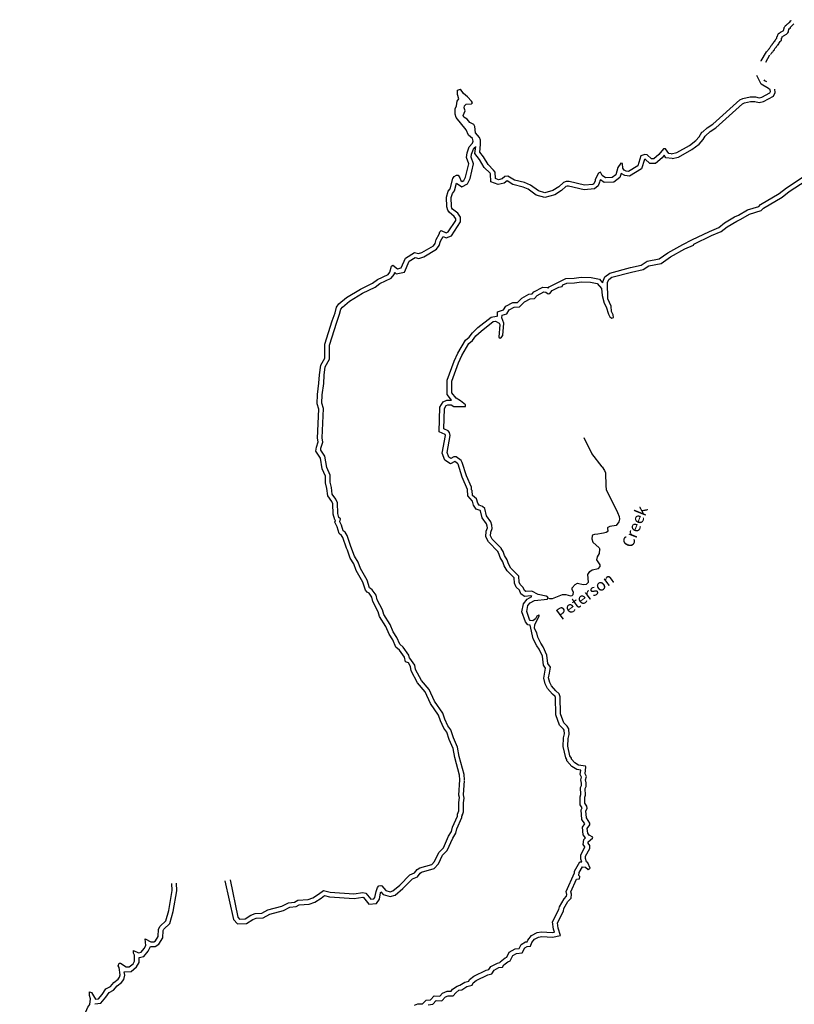
# Model space of a CAD drawing. Extents: x 1372974 to 1907859, y 15619447 to 15985451.
# Drawn here: x 1513579 to 1546727, y 15873500 to 15915632 of the extents above; entities that cross this region are included whole.
import ezdxf

# ---------------------------------------------------------------- set-up
doc = ezdxf.new("R2010")
doc.units = 0
doc.header["$MEASUREMENT"] = 0
doc.layers.add('L3', color=7, linetype='CONTINUOUS')
doc.layers.add('L4', color=7, linetype='CONTINUOUS')
doc.styles.add('STYLE-FONT023', font='font023.shx')

msp = doc.modelspace()

# ---------------------------------------------------------------- linework, layer by layer
at = {"layer": 'L3', "color": 140, "linetype": 'CONTINUOUS'}
msp.add_line((1527603, 15892933), (1527562, 15893025), dxfattribs=at)
at = {"layer": 'L3', "color": 140, "linetype": 'CONTINUOUS', "flags": 128}
for points in [[(1545311, 15913859), (1545311, 15913875), (1545544, 15914259)], [(1545503, 15913817), (1545686, 15914125)], [(1542769, 15910817), (1542819, 15910834), (1542994, 15911009), (1543244, 15911167), (1544403, 15912200), (1544528, 15912259), (1544836, 15912334), (1545069, 15912325), (1545219, 15912292), (1545344, 15912317), (1545678, 15912509), (1545703, 15912559), (1545694, 15912625), (1545628, 15912692), (1545311, 15912867), (1545121, 15913250)], [(1545545, 15912966), (1545463, 15913012), (1545441, 15913055)], [(1529487, 15905092), (1529553, 15905125), (1529745, 15904975), (1529903, 15905008), (1530086, 15905425), (1530470, 15905667), (1530645, 15905625), (1530786, 15905667), (1531286, 15905958), (1531353, 15906050), (1531395, 15906225), (1531528, 15906450), (1531561, 15906558), (1531611, 15906608), (1531836, 15906517), (1531920, 15906550), (1532245, 15907034), (1532245, 15907117), (1532178, 15907209), (1531953, 15907392), (1531895, 15907484), (1531861, 15907617), (1531845, 15908042), (1531920, 15908292), (1532003, 15908400), (1532111, 15908834), (1532170, 15908925), (1532270, 15908975), (1532345, 15908975), (1532420, 15908867), (1532453, 15908750), (1532511, 15908709), (1532586, 15908750), (1532661, 15908900), (1532795, 15909459), (1532703, 15909734), (1532728, 15909934), (1532820, 15910192), (1532961, 15910350), (1532986, 15910434), (1532953, 15910542), (1532778, 15910684), (1532678, 15910917), (1532261, 15911450), (1532211, 15911592), (1532220, 15911817), (1532278, 15911942), (1532295, 15912150), (1532370, 15912250), (1532311, 15912425), (1532320, 15912617), (1532436, 15912659)], [(1538145, 15908609), (1538103, 15908584), (1537745, 15908550), (1537095, 15908709), (1536970, 15908709), (1536845, 15908667), (1536645, 15908475), (1536395, 15908325), (1536045, 15908225), (1535778, 15908309), (1535436, 15908550), (1535186, 15908659), (1534753, 15908767), (1534461, 15908942), (1534345, 15908917), (1534220, 15908817), (1534070, 15908784), (1533936, 15908834), (1533920, 15909109), (1533861, 15909192), (1533620, 15909434), (1533428, 15909759), (1533270, 15909967), (1533303, 15910292), (1533295, 15910475), (1533253, 15910592), (1533078, 15910784), (1533061, 15911067), (1533011, 15911150), (1532845, 15911234), (1532728, 15911375), (1532586, 15911459), (1532553, 15911525), (1532636, 15911734), (1532603, 15911859), (1532611, 15911950), (1532678, 15912017), (1532920, 15912034), (1532953, 15912075), (1532920, 15912150), (1532745, 15912325), (1532570, 15912467), (1532436, 15912659)], [(1542908, 15910652), (1542928, 15910659), (1543120, 15910851), (1543365, 15911007), (1544514, 15912031), (1544594, 15912069), (1544857, 15912133), (1545044, 15912126), (1545217, 15912087), (1545416, 15912127), (1545830, 15912365), (1545909, 15912523), (1545892, 15912654)], [(1541461, 15909892), (1541703, 15909942), (1542236, 15910250), (1542519, 15910459), (1542661, 15910617), (1542769, 15910817)], [(1541503, 15909692), (1541778, 15909750), (1542344, 15910084), (1542653, 15910309), (1542828, 15910500), (1542908, 15910652)], [(1529628, 15904817), (1529695, 15904758), (1530045, 15904833), (1530245, 15905292), (1530503, 15905450), (1530653, 15905417), (1530870, 15905483), (1531420, 15905808), (1531536, 15905967), (1531586, 15906150), (1531703, 15906358), (1531836, 15906300), (1532053, 15906384), (1532445, 15906975), (1532445, 15907184), (1532328, 15907350), (1532103, 15907525), (1532078, 15907567), (1532061, 15907642), (1532045, 15908017), (1532103, 15908200), (1532186, 15908309), (1532270, 15908634), (1532495, 15908475), (1532736, 15908609), (1532853, 15908834), (1533003, 15909467), (1532903, 15909750), (1532920, 15909884), (1532995, 15910092), (1533070, 15910184)], [(1538328, 15908525), (1538170, 15908392), (1537728, 15908350), (1537070, 15908509), (1537003, 15908509), (1536953, 15908492), (1536770, 15908317), (1536478, 15908142), (1536045, 15908017), (1535686, 15908125), (1535336, 15908375), (1535120, 15908467), (1534678, 15908584), (1534436, 15908734), (1534311, 15908634), (1534053, 15908575), (1533745, 15908692), (1533720, 15909042), (1533711, 15909067), (1533461, 15909309), (1533261, 15909650), (1533061, 15909909), (1533095, 15910200)], [(1541461, 15909892), (1541353, 15909909), (1541220, 15910100), (1541128, 15910100), (1540936, 15909867), (1540711, 15909675), (1540620, 15909675), (1540428, 15909850), (1540336, 15909867), (1540153, 15909800), (1540028, 15909384), (1539628, 15909142), (1539536, 15909150), (1539453, 15909200), (1539395, 15909284), (1539378, 15909484), (1539303, 15909492), (1539178, 15909309), (1539086, 15909000), (1538928, 15908875), (1538653, 15908859), (1538511, 15908959), (1538436, 15909109), (1538345, 15909067), (1538211, 15908792), (1538203, 15908734), (1538145, 15908609)], [(1541503, 15909692), (1541236, 15909725), (1541161, 15909834), (1541078, 15909725), (1540786, 15909475), (1540545, 15909475), (1540345, 15909659), (1540320, 15909650), (1540195, 15909250), (1539678, 15908934), (1539470, 15908959), (1539311, 15909050), (1539311, 15909050), (1539261, 15908884), (1539003, 15908675), (1538595, 15908659), (1538428, 15908775), (1538403, 15908734), (1538395, 15908675), (1538328, 15908525)], [(1542344, 15906208), (1543103, 15906575), (1543494, 15906742), (1543736, 15906942), (1544169, 15907192), (1544344, 15907267), (1544719, 15907500), (1545203, 15907642), (1545278, 15907725), (1546086, 15908200), (1546394, 15908442), (1547111, 15908909), (1547411, 15909217), (1547586, 15909309), (1548111, 15909742)], [(1542428, 15906025), (1543186, 15906392), (1543603, 15906567), (1543853, 15906775), (1544261, 15907017), (1544436, 15907092), (1544803, 15907317), (1545311, 15907467), (1545403, 15907567), (1546203, 15908034), (1546511, 15908275), (1547236, 15908750), (1547536, 15909059), (1547694, 15909142), (1548236, 15909584)], [(1541311, 15905650), (1541953, 15906008), (1542344, 15906208)], [(1538536, 15904375), (1538536, 15904417), (1538620, 15904633), (1538828, 15904792), (1539711, 15905025), (1540178, 15905133), (1540428, 15905292), (1540945, 15905392), (1541311, 15905650)], [(1541436, 15905483), (1542044, 15905825), (1542419, 15905984), (1542428, 15906025)], [(1534136, 15902000), (1534203, 15902042), (1534261, 15902125), (1534295, 15902650), (1534211, 15902875), (1534220, 15902983), (1534420, 15903050), (1534528, 15903217), (1534745, 15903325), (1534961, 15903342), (1535186, 15903558), (1535420, 15903692), (1535611, 15903700), (1535720, 15903833), (1536003, 15903983), (1536095, 15903975), (1536195, 15903908), (1536270, 15903917), (1536370, 15904042), (1536645, 15904183), (1536795, 15904217), (1536828, 15904292), (1536986, 15904358), (1537320, 15904367), (1537620, 15904417), (1538003, 15904400), (1538286, 15904342), (1538470, 15904133), (1538511, 15903833), (1538586, 15903508), (1538670, 15903350), (1538770, 15903025), (1538836, 15902917), (1538920, 15902858), (1538986, 15902892), (1538978, 15903000), (1538903, 15903142), (1538886, 15903375), (1538745, 15903692), (1538736, 15904383), (1538786, 15904508), (1538920, 15904608), (1539761, 15904833), (1540253, 15904942), (1540503, 15905100), (1541028, 15905200), (1541428, 15905483)], [(1527562, 15893025), (1527412, 15893475), (1527353, 15893567), (1527253, 15893642), (1527162, 15893933), (1527070, 15894125), (1527087, 15894208), (1527062, 15894233), (1526995, 15894475), (1526978, 15894917), (1526937, 15895017), (1526762, 15895258), (1526728, 15895575), (1526662, 15895817), (1526662, 15896100), (1526528, 15896417), (1526445, 15896875), (1526253, 15897175), (1526278, 15897333), (1526345, 15897567), (1526320, 15897725), (1526378, 15898967), (1526312, 15899192), (1526320, 15899592), (1526387, 15900075), (1526403, 15900442), (1526462, 15900850), (1526637, 15901150), (1526637, 15901742), (1526953, 15902750), (1527078, 15903083), (1527137, 15903325), (1527237, 15903467), (1527570, 15903750), (1528162, 15904108), (1528678, 15904358), (1528887, 15904517), (1529345, 15904725), (1529420, 15904825), (1529487, 15905092)], [(1527753, 15893092), (1527595, 15893558), (1527503, 15893708), (1527428, 15893767), (1527345, 15894008), (1527278, 15894150), (1527303, 15894275), (1527237, 15894333), (1527195, 15894508), (1527178, 15894958), (1527112, 15895117), (1526953, 15895333), (1526928, 15895608), (1526862, 15895842), (1526862, 15896142), (1526720, 15896475), (1526637, 15896950), (1526462, 15897217), (1526470, 15897292), (1526553, 15897558), (1526520, 15897733), (1526578, 15898992), (1526512, 15899217), (1526520, 15899575), (1526587, 15900058), (1526603, 15900425), (1526653, 15900783), (1526837, 15901100), (1526837, 15901708), (1527145, 15902683), (1527270, 15903025), (1527320, 15903242), (1527387, 15903333), (1527687, 15903583), (1528253, 15903933), (1528787, 15904183), (1528987, 15904342), (1529478, 15904567), (1529603, 15904733), (1529628, 15904833)], [(1534020, 15902933), (1534028, 15903133), (1534286, 15903217), (1534386, 15903375), (1534686, 15903525), (1534878, 15903533), (1535070, 15903717), (1535361, 15903892), (1535511, 15903900), (1535586, 15903992), (1535961, 15904192), (1536161, 15904167), (1536195, 15904142), (1536236, 15904200), (1536886, 15904533), (1536945, 15904558), (1537303, 15904567), (1537611, 15904617), (1538028, 15904600), (1538395, 15904525), (1538520, 15904375)], [(1532761, 15895258), (1532745, 15895525), (1532511, 15896050), (1532336, 15896608), (1532320, 15896642), (1532203, 15896725), (1532020, 15896625), (1531778, 15896783), (1531661, 15897083), (1531795, 15897842), (1531786, 15897875), (1531536, 15898000), (1531561, 15899058), (1531695, 15899275), (1531853, 15899358), (1532053, 15899358), (1531870, 15899592), (1531878, 15900200), (1532178, 15901017), (1532328, 15901358), (1532653, 15901917), (1532820, 15902042), (1532953, 15902233), (1533186, 15902458), (1533761, 15902908), (1533986, 15902942), (1534003, 15902933)], [(1532961, 15895275), (1532945, 15895492), (1532920, 15895517), (1532911, 15895633), (1532695, 15896117), (1532520, 15896683), (1532478, 15896775), (1532261, 15896933), (1532161, 15896933), (1532028, 15896858), (1531945, 15896917), (1531870, 15897108), (1531995, 15897842), (1531970, 15897967), (1531920, 15898033), (1531736, 15898125), (1531761, 15899000), (1531836, 15899125), (1531903, 15899158), (1532036, 15899158), (1532153, 15899083), (1532661, 15899083), (1532653, 15899150), (1532445, 15899325), (1532253, 15899433), (1532070, 15899658), (1532078, 15900167), (1532361, 15900942), (1532503, 15901267), (1532803, 15901783), (1532961, 15901900), (1533103, 15902100), (1533320, 15902308), (1533845, 15902717), (1533945, 15902733), (1534103, 15902642), (1534120, 15902583), (1534086, 15902050), (1534136, 15902000)], [(1538508, 15896504), (1538068, 15897074), (1537740, 15897733)], [(1538508, 15896504), (1538600, 15896342), (1538648, 15896243), (1538658, 15895682), (1538682, 15895534), (1539158, 15894547), (1539237, 15894374), (1539250, 15894260), (1539213, 15894138)], [(1534053, 15892858), (1533636, 15893292), (1533528, 15893508), (1533536, 15893742), (1533595, 15893892), (1533586, 15893958), (1533553, 15894058), (1533370, 15894317), (1533295, 15894617), (1533278, 15894633), (1533120, 15894692), (1532995, 15894858), (1532953, 15895025), (1532761, 15895258)], [(1534195, 15893000), (1533803, 15893408), (1533728, 15893550), (1533736, 15893700), (1533795, 15893858), (1533786, 15894000), (1533736, 15894150), (1533553, 15894400), (1533478, 15894717), (1533386, 15894808), (1533245, 15894858), (1533178, 15894950), (1533128, 15895133), (1532961, 15895275)], [(1539213, 15894138), (1539109, 15893988), (1538835, 15893944), (1538747, 15893908), (1538737, 15893882), (1538730, 15893858), (1538752, 15893757), (1538716, 15893724), (1538683, 15893694), (1538569, 15893664), (1538478, 15893650), (1538315, 15893623), (1538171, 15893600), (1538091, 15893571), (1538072, 15893548), (1538058, 15893415), (1538108, 15893280), (1538381, 15893028), (1538403, 15892975)], [(1530278, 15888308), (1530253, 15888317), (1530228, 15888433), (1529986, 15888783), (1529845, 15888908), (1529720, 15889192), (1529562, 15889433), (1529428, 15889758), (1529162, 15890183), (1529103, 15890375), (1528878, 15890808), (1528828, 15891008), (1528662, 15891242), (1528587, 15891292), (1528553, 15891325), (1528445, 15891650), (1528162, 15892150), (1528062, 15892425), (1527912, 15892675), (1527753, 15893092)], [(1530220, 15888117), (1530086, 15888158), (1530045, 15888350), (1529836, 15888650), (1529678, 15888783), (1529545, 15889100), (1529387, 15889342), (1529253, 15889667), (1528978, 15890100), (1528920, 15890300), (1528687, 15890742), (1528645, 15890925), (1528528, 15891092), (1528453, 15891133), (1528378, 15891225), (1528262, 15891567), (1527978, 15892067), (1527878, 15892342), (1527728, 15892592), (1527603, 15892933)], [(1535495, 15890950), (1535453, 15890975), (1535186, 15890950), (1535020, 15891067), (1534961, 15891225), (1534828, 15891350), (1534753, 15891525), (1534745, 15891742), (1534445, 15892042), (1534311, 15892258), (1534253, 15892433), (1534145, 15892625), (1534086, 15892783), (1534020, 15892892)], [(1536186, 15890900), (1536178, 15890925), (1536103, 15890967), (1535761, 15891033), (1535495, 15891175), (1535245, 15891158), (1535186, 15891200), (1535128, 15891342), (1534995, 15891467), (1534953, 15891567), (1534945, 15891825), (1534603, 15892167), (1534495, 15892342), (1534436, 15892517), (1534328, 15892708), (1534270, 15892875), (1534186, 15893000)], [(1536186, 15890900), (1536253, 15890867), (1536386, 15890867), (1536803, 15891033), (1536945, 15891033), (1537145, 15890975), (1537220, 15890992), (1537270, 15891042), (1537278, 15891133), (1537228, 15891233), (1537228, 15891325), (1537345, 15891467), (1537445, 15891517), (1537695, 15891467), (1537836, 15891475), (1537920, 15891567), (1537895, 15891892), (1537970, 15892017), (1538078, 15892092), (1538345, 15892150), (1538420, 15892233), (1538420, 15892300), (1538278, 15892517), (1538303, 15892642), (1538395, 15892783), (1538403, 15892975)], [(1536995, 15883975), (1536945, 15884050), (1536836, 15884525), (1536845, 15884900), (1536886, 15885067), (1536878, 15885225), (1536853, 15885275), (1536686, 15885442), (1536520, 15885892), (1536503, 15886625), (1536495, 15886675), (1536378, 15886767), (1536170, 15887017), (1536070, 15887208), (1536011, 15887458), (1536045, 15887708), (1536078, 15887883), (1535995, 15888008), (1535945, 15888392), (1535811, 15888700), (1535703, 15888842), (1535553, 15889142), (1535428, 15889725), (1535320, 15889742), (1535220, 15889867), (1535070, 15890292), (1535145, 15890642), (1535295, 15890842), (1535495, 15890950)], [(1537195, 15884033), (1537128, 15884133), (1537036, 15884542), (1537045, 15884875), (1537086, 15885050), (1537078, 15885283), (1537011, 15885400), (1536861, 15885550), (1536720, 15885933), (1536703, 15886650), (1536670, 15886792), (1536520, 15886908), (1536336, 15887125), (1536261, 15887275), (1536211, 15887467), (1536245, 15887675), (1536295, 15887925), (1536186, 15888083), (1536136, 15888442), (1535986, 15888800), (1535878, 15888950), (1535745, 15889208), (1535703, 15889400), (1535611, 15889575), (1535620, 15889750), (1535820, 15890133), (1535795, 15890158), (1535711, 15890108), (1535653, 15890000), (1535536, 15889908), (1535428, 15889925), (1535395, 15889967), (1535278, 15890308), (1535328, 15890558), (1535428, 15890683), (1535603, 15890783), (1536161, 15890833), (1536186, 15890900)], [(1532411, 15883100), (1532403, 15883300), (1532195, 15884058), (1532128, 15884442), (1531961, 15884833), (1531853, 15885150), (1531728, 15885317), (1531586, 15885625), (1531503, 15885867), (1531161, 15886375), (1530928, 15886867), (1530603, 15887250), (1530328, 15887775), (1530303, 15887950), (1530220, 15888117)], [(1532611, 15883108), (1532603, 15883333), (1532386, 15884100), (1532320, 15884500), (1532145, 15884908), (1532028, 15885242), (1531903, 15885417), (1531770, 15885700), (1531686, 15885958), (1531336, 15886475), (1531095, 15886975), (1530770, 15887358), (1530520, 15887833), (1530495, 15888008), (1530278, 15888308)], [(1537320, 15879125), (1537320, 15879200), (1537553, 15879600), (1537628, 15879592), (1537586, 15879717), (1537595, 15879900), (1537770, 15880225), (1537770, 15880233), (1537695, 15880333), (1537720, 15880558), (1537786, 15880617), (1537695, 15880750), (1537661, 15881083), (1537761, 15881217), (1537628, 15881408), (1537611, 15881817), (1537653, 15881908), (1537570, 15882042), (1537561, 15882383), (1537586, 15882475), (1537578, 15882775), (1537620, 15882867), (1537620, 15882958), (1537586, 15883108), (1537620, 15883225), (1537570, 15883333), (1537595, 15883517), (1537420, 15883542), (1537203, 15883675), (1536995, 15883917), (1536995, 15883992)], [(1537411, 15878850), (1537536, 15878867), (1537545, 15878967), (1537511, 15879017), (1537520, 15879142), (1537661, 15879383), (1537786, 15879367), (1537903, 15879275), (1537986, 15879325), (1537886, 15879550), (1537836, 15879600), (1537786, 15879742), (1537795, 15879842), (1537970, 15880167), (1537978, 15880292), (1537903, 15880392), (1537911, 15880458), (1538086, 15880608), (1538103, 15880658), (1537945, 15880733), (1537886, 15880817), (1537870, 15881025), (1537978, 15881183), (1537978, 15881258), (1537828, 15881475), (1537811, 15881775), (1537861, 15881875), (1537845, 15881975), (1537770, 15882100), (1537761, 15882358), (1537786, 15882450), (1537778, 15882733), (1537820, 15882825), (1537820, 15882975), (1537795, 15883100), (1537836, 15883242), (1537778, 15883367), (1537811, 15883658), (1537795, 15883683), (1537495, 15883733), (1537336, 15883833), (1537195, 15883992), (1537195, 15884033)], [(1532403, 15882350), (1532370, 15882442), (1532411, 15883100)], [(1532603, 15882317), (1532570, 15882467), (1532611, 15883083)], [(1532320, 15881633), (1532370, 15881775), (1532370, 15882142), (1532403, 15882350)], [(1532511, 15881567), (1532570, 15881742), (1532570, 15882125), (1532603, 15882317)], [(1529037, 15878583), (1529078, 15878567), (1529245, 15878367), (1529428, 15878317), (1529553, 15878350), (1529845, 15878600), (1530270, 15879042), (1530478, 15879125), (1530586, 15879267), (1530703, 15879333), (1531211, 15879483), (1531328, 15879617), (1531511, 15879992), (1531711, 15880200), (1531936, 15880700), (1532053, 15880900), (1532095, 15881075), (1532311, 15881550), (1532320, 15881633)], [(1529037, 15878308), (1529128, 15878192), (1529428, 15878108), (1529645, 15878167), (1529978, 15878458), (1530386, 15878875), (1530603, 15878958), (1530720, 15879117), (1530778, 15879150), (1531320, 15879308), (1531495, 15879508), (1531678, 15879875), (1531878, 15880083), (1532111, 15880608), (1532245, 15880825), (1532286, 15881008), (1532503, 15881500), (1532520, 15881617)], [(1530470, 15873466), (1530611, 15873525), (1530811, 15873525), (1530978, 15873675), (1531153, 15873691), (1531311, 15873858), (1531561, 15873850), (1531678, 15873983), (1531878, 15874066), (1532036, 15874066), (1532095, 15874141), (1532295, 15874283), (1532420, 15874316), (1532628, 15874441), (1532795, 15874483), (1532828, 15874558), (1533011, 15874700), (1533545, 15874958), (1533661, 15874983), (1533745, 15875116), (1534028, 15875266), (1534120, 15875283), (1534145, 15875316), (1534361, 15875492), (1534428, 15875517), (1534528, 15875725), (1534778, 15875867), (1534953, 15875892), (1535045, 15876058), (1535228, 15876167), (1535295, 15876175), (1535320, 15876242), (1535486, 15876442), (1535720, 15876567), (1535903, 15876600), (1536361, 15876575), (1536461, 15876592), (1536420, 15876717), (1536386, 15877033), (1536653, 15877550), (1536678, 15877675), (1536878, 15878008), (1536978, 15878125), (1536986, 15878200), (1536961, 15878333), (1537320, 15879125)], [(1516795, 15873516), (1517045, 15873550), (1517262, 15873800), (1517404, 15874008), (1517587, 15874108), (1517745, 15874291), (1517929, 15874433), (1518037, 15874566), (1518079, 15874750), (1518054, 15874892), (1518345, 15874908), (1518578, 15875100), (1518695, 15875283), (1518695, 15875508), (1518887, 15875550), (1519078, 15875775), (1519170, 15875975), (1519370, 15875975), (1519537, 15876067), (1519703, 15876342), (1519712, 15876658), (1519745, 15876717), (1520003, 15876958), (1520153, 15877475), (1520303, 15878358), (1520295, 15878683)], [(1522362, 15878783), (1522728, 15877125), (1522903, 15876950), (1523287, 15876958), (1523562, 15877133), (1523695, 15877183), (1523995, 15877200), (1524278, 15877358), (1524870, 15877508), (1525137, 15877650), (1525412, 15877683), (1525537, 15877750), (1525962, 15877783), (1526203, 15877867), (1526487, 15878042), (1526628, 15878158), (1526837, 15878100), (1527887, 15878033), (1528262, 15878083), (1528287, 15878075), (1528520, 15877792), (1528853, 15877817), (1528970, 15878000), (1529020, 15878275), (1529037, 15878308)], [(1522587, 15878833), (1522912, 15877225), (1522987, 15877150), (1523228, 15877158), (1523470, 15877308), (1523653, 15877383), (1523937, 15877400), (1524203, 15877542), (1524795, 15877700), (1525078, 15877842), (1525345, 15877875), (1525478, 15877950), (1525920, 15877983), (1526120, 15878050), (1526370, 15878208), (1526578, 15878375), (1526870, 15878300), (1527878, 15878233), (1528270, 15878283), (1528395, 15878258), (1528612, 15878000), (1528737, 15878008), (1528778, 15878075), (1528828, 15878333), (1528895, 15878500), (1528953, 15878567), (1529037, 15878583)], [(1531061, 15873483), (1531253, 15873500), (1531395, 15873658), (1531645, 15873650), (1531795, 15873816), (1531920, 15873866), (1532128, 15873866), (1532236, 15873991), (1532378, 15874100), (1532495, 15874125), (1532711, 15874258), (1532936, 15874316), (1532986, 15874425), (1533120, 15874525), (1533611, 15874766), (1533786, 15874808), (1533886, 15874966), (1534086, 15875075), (1534236, 15875092), (1534295, 15875183), (1534461, 15875316), (1534570, 15875358), (1534678, 15875583), (1534845, 15875675), (1535086, 15875708), (1535195, 15875917), (1535295, 15875975), (1535445, 15875992), (1535495, 15876142), (1535611, 15876283), (1535786, 15876375), (1535920, 15876400), (1536378, 15876375), (1536720, 15876442), (1536620, 15876758), (1536595, 15876992), (1536845, 15877483), (1536870, 15877600), (1537036, 15877892), (1537178, 15878042), (1537186, 15878217), (1537170, 15878308), (1537411, 15878850)], [(1516570, 15874033), (1516645, 15874000), (1516820, 15873725), (1516945, 15873741), (1517104, 15873925), (1517262, 15874158), (1517462, 15874266), (1517604, 15874433), (1517787, 15874575), (1517854, 15874658), (1517879, 15874758), (1517829, 15875075), (1517787, 15875142), (1517837, 15875258), (1517895, 15875258), (1518129, 15875100), (1518270, 15875108), (1518428, 15875233), (1518495, 15875342), (1518495, 15875600), (1518454, 15875692), (1518445, 15875800), (1518670, 15875708), (1518778, 15875733), (1518912, 15875883), (1518970, 15876017), (1518953, 15876300), (1519187, 15876175), (1519320, 15876175), (1519395, 15876217), (1519503, 15876400), (1519512, 15876717), (1519587, 15876842), (1519828, 15877067), (1519962, 15877517), (1520103, 15878375), (1520095, 15878675)], [(1513579, 15871716), (1513979, 15871758), (1514370, 15871758), (1514554, 15871866), (1514704, 15871816), (1514879, 15871691), (1515037, 15871691), (1515187, 15871850), (1515329, 15871925), (1515704, 15872516), (1516170, 15872941), (1516412, 15873175), (1516495, 15873383), (1516587, 15873491), (1516604, 15873733), (1516562, 15873875), (1516570, 15874033)]]:
    msp.add_lwpolyline(points, dxfattribs=at)
at = {"layer": 'L3', "color": 140, "linetype": 'CONTINUOUS'}
for points, knots in [([(1545544, 15914259), (1545573, 15914296), (1545602, 15914333), (1545631, 15914371), (1545640, 15914383), (1545653, 15914391), (1545662, 15914402), (1545670, 15914411), (1545671, 15914425), (1545678, 15914434), (1545687, 15914446), (1545702, 15914453), (1545710, 15914466), (1545716, 15914476), (1545719, 15914487), (1545725, 15914497), (1545735, 15914513), (1545746, 15914529), (1545757, 15914545), (1545766, 15914556), (1545779, 15914564), (1545789, 15914576), (1545796, 15914585), (1545798, 15914598), (1545804, 15914608), (1545813, 15914620), (1545829, 15914626), (1545836, 15914639), (1545841, 15914650), (1545846, 15914660), (1545852, 15914671), (1545857, 15914681), (1545862, 15914692), (1545867, 15914702), (1545873, 15914713), (1545894, 15914708), (1545899, 15914718), (1545904, 15914729), (1545910, 15914739), (1545915, 15914750), (1545920, 15914760), (1545925, 15914771), (1545931, 15914781), (1545936, 15914792), (1545941, 15914802), (1545946, 15914813), (1545953, 15914826), (1545971, 15914831), (1545978, 15914844), (1545983, 15914854), (1545973, 15914867), (1545978, 15914876), (1545983, 15914887), (1545988, 15914897), (1545994, 15914908), (1545999, 15914918), (1546004, 15914929), (1546009, 15914939), (1546017, 15914954), (1546019, 15914971), (1546025, 15914987), (1546029, 15914998), (1546035, 15915008), (1546041, 15915018), (1546049, 15915031), (1546060, 15915041), (1546073, 15915050), (1546082, 15915057), (1546095, 15915059), (1546104, 15915066), (1546116, 15915074), (1546123, 15915089), (1546136, 15915097), (1546146, 15915103), (1546157, 15915107), (1546167, 15915113), (1546183, 15915123), (1546198, 15915135), (1546215, 15915144), (1546225, 15915151), (1546236, 15915154), (1546246, 15915160), (1546259, 15915168), (1546270, 15915178), (1546278, 15915192), (1546283, 15915201), (1546275, 15915214), (1546278, 15915223), (1546281, 15915234), (1546291, 15915244), (1546293, 15915255), (1546296, 15915265), (1546290, 15915276), (1546293, 15915287), (1546297, 15915298), (1546302, 15915308), (1546309, 15915318), (1546318, 15915330), (1546332, 15915338), (1546341, 15915350), (1546348, 15915359), (1546349, 15915372), (1546357, 15915381), (1546368, 15915396), (1546391, 15915400), (1546404, 15915413), (1546412, 15915421), (1546411, 15915437), (1546420, 15915444), (1546428, 15915452), (1546441, 15915454), (1546451, 15915460), (1546502, 15915490), (1546616, 15915632), (1546577, 15915587), (1546546, 15915550), (1546514, 15915513), (1546483, 15915476)], [0, 0, 0, 0, 0.075004, 0.075004, 0.075004, 0.098638, 0.098638, 0.098638, 0.117324, 0.117324, 0.117324, 0.140962, 0.140962, 0.140962, 0.159651, 0.159651, 0.159651, 0.189787, 0.189787, 0.189787, 0.213421, 0.213421, 0.213421, 0.232108, 0.232108, 0.232108, 0.255746, 0.255746, 0.255746, 0.274429, 0.274429, 0.274429, 0.29312, 0.29312, 0.29312, 0.311804, 0.311804, 0.311804, 0.330488, 0.330488, 0.330488, 0.349179, 0.349179, 0.349179, 0.367868, 0.367868, 0.367868, 0.391502, 0.391502, 0.391502, 0.408222, 0.408222, 0.408222, 0.426906, 0.426906, 0.426906, 0.445597, 0.445597, 0.445597, 0.472031, 0.472031, 0.472031, 0.490718, 0.490718, 0.490718, 0.514352, 0.514352, 0.514352, 0.533036, 0.533036, 0.533036, 0.556666, 0.556666, 0.556666, 0.57535, 0.57535, 0.57535, 0.605475, 0.605475, 0.605475, 0.624152, 0.624152, 0.624152, 0.647789, 0.647789, 0.647789, 0.664509, 0.664509, 0.664509, 0.683196, 0.683196, 0.683196, 0.699915, 0.699915, 0.699915, 0.718597, 0.718597, 0.718597, 0.742235, 0.742235, 0.742235, 0.760926, 0.760926, 0.760926, 0.791048, 0.791048, 0.791048, 0.809739, 0.809739, 0.809739, 0.82842, 0.82842, 0.82842, 0.922957, 0.922957, 0.922957, 1, 1, 1, 1]), ([(1545703, 15914137), (1545729, 15914171), (1545755, 15914205), (1545781, 15914239), (1545794, 15914256), (1545813, 15914268), (1545827, 15914284), (1545834, 15914293), (1545836, 15914306), (1545843, 15914316), (1545851, 15914327), (1545866, 15914335), (1545874, 15914347), (1545884, 15914363), (1545889, 15914381), (1545899, 15914397), (1545903, 15914404), (1545908, 15914411), (1545912, 15914417), (1545924, 15914432), (1545941, 15914443), (1545953, 15914458), (1545960, 15914467), (1545962, 15914480), (1545969, 15914489), (1545977, 15914501), (1545991, 15914510), (1546000, 15914521), (1546015, 15914537), (1546024, 15914566), (1546031, 15914581), (1546034, 15914588), (1546012, 15914551), (1546017, 15914553), (1546022, 15914555), (1546043, 15914559), (1546048, 15914569), (1546063, 15914600), (1546079, 15914630), (1546094, 15914660), (1546099, 15914671), (1546104, 15914681), (1546109, 15914692), (1546110, 15914693), (1546110, 15914694), (1546111, 15914694), (1546125, 15914723), (1546164, 15914738), (1546178, 15914762), (1546188, 15914778), (1546182, 15914812), (1546178, 15914829), (1546177, 15914832), (1546172, 15914815), (1546173, 15914818), (1546177, 15914832), (1546189, 15914847), (1546195, 15914863), (1546201, 15914878), (1546209, 15914901), (1546210, 15914910), (1546211, 15914912), (1546207, 15914903), (1546205, 15914900), (1546202, 15914894), (1546190, 15914887), (1546191, 15914885), (1546194, 15914883), (1546214, 15914893), (1546223, 15914901), (1546233, 15914911), (1546242, 15914925), (1546254, 15914933), (1546259, 15914935), (1546264, 15914937), (1546268, 15914940), (1546284, 15914950), (1546299, 15914961), (1546315, 15914971), (1546331, 15914981), (1546348, 15914986), (1546365, 15914996), (1546411, 15915023), (1546451, 15915060), (1546478, 15915109), (1546489, 15915130), (1546472, 15915156), (1546478, 15915176), (1546481, 15915187), (1546491, 15915197), (1546493, 15915208), (1546496, 15915217), (1546495, 15915230), (1546493, 15915239), (1546492, 15915252), (1546469, 15915191), (1546474, 15915200), (1546478, 15915208), (1546498, 15915218), (1546505, 15915231), (1546508, 15915235), (1546509, 15915241), (1546512, 15915244), (1546523, 15915259), (1546545, 15915264), (1546559, 15915276), (1546564, 15915280), (1546567, 15915291), (1546569, 15915295), (1546571, 15915302), (1546534, 15915274), (1546541, 15915281), (1546595, 15915341), (1546649, 15915401), (1546704, 15915460)], [0, 0, 0, 0, 0.063531, 0.063531, 0.063531, 0.095194, 0.095194, 0.095194, 0.112609, 0.112609, 0.112609, 0.134635, 0.134635, 0.134635, 0.161922, 0.161922, 0.161922, 0.174088, 0.174088, 0.174088, 0.202352, 0.202352, 0.202352, 0.219771, 0.219771, 0.219771, 0.241801, 0.241801, 0.241801, 0.275227, 0.275227, 0.275227, 0.290704, 0.290704, 0.290704, 0.308117, 0.308117, 0.308117, 0.358425, 0.358425, 0.358425, 0.375845, 0.375845, 0.375845, 0.377248, 0.377248, 0.377248, 0.424123, 0.424123, 0.424123, 0.457275, 0.457275, 0.457275, 0.46314, 0.46314, 0.46314, 0.487566, 0.487566, 0.487566, 0.512202, 0.512202, 0.512202, 0.517806, 0.517806, 0.517806, 0.527809, 0.527809, 0.527809, 0.545222, 0.545222, 0.545222, 0.567244, 0.567244, 0.567244, 0.574787, 0.574787, 0.574787, 0.602857, 0.602857, 0.602857, 0.63014, 0.63014, 0.63014, 0.70904, 0.70904, 0.70904, 0.742193, 0.742193, 0.742193, 0.759612, 0.759612, 0.759612, 0.775189, 0.775189, 0.775189, 0.797065, 0.797065, 0.797065, 0.819095, 0.819095, 0.819095, 0.826315, 0.826315, 0.826315, 0.85439, 0.85439, 0.85439, 0.865118, 0.865118, 0.865118, 0.880607, 0.880607, 0.880607, 1, 1, 1, 1])]:
    msp.add_open_spline(points, degree=3, knots=knots, dxfattribs=at)

# ---------------------------------------------------------------- texts
at = {"layer": 'L4', "color": 140, "linetype": 'CONTINUOUS', "style": 'STYLE-FONT023'}
for s, rotation, p in [('Creek', 68.2469, (1539795, 15893000)), ('Peterson', 36.154, (1536761, 15889917))]:
    msp.add_text(s, height=500, rotation=rotation, dxfattribs=at).set_placement(p)

doc.saveas('drawing.dxf')
